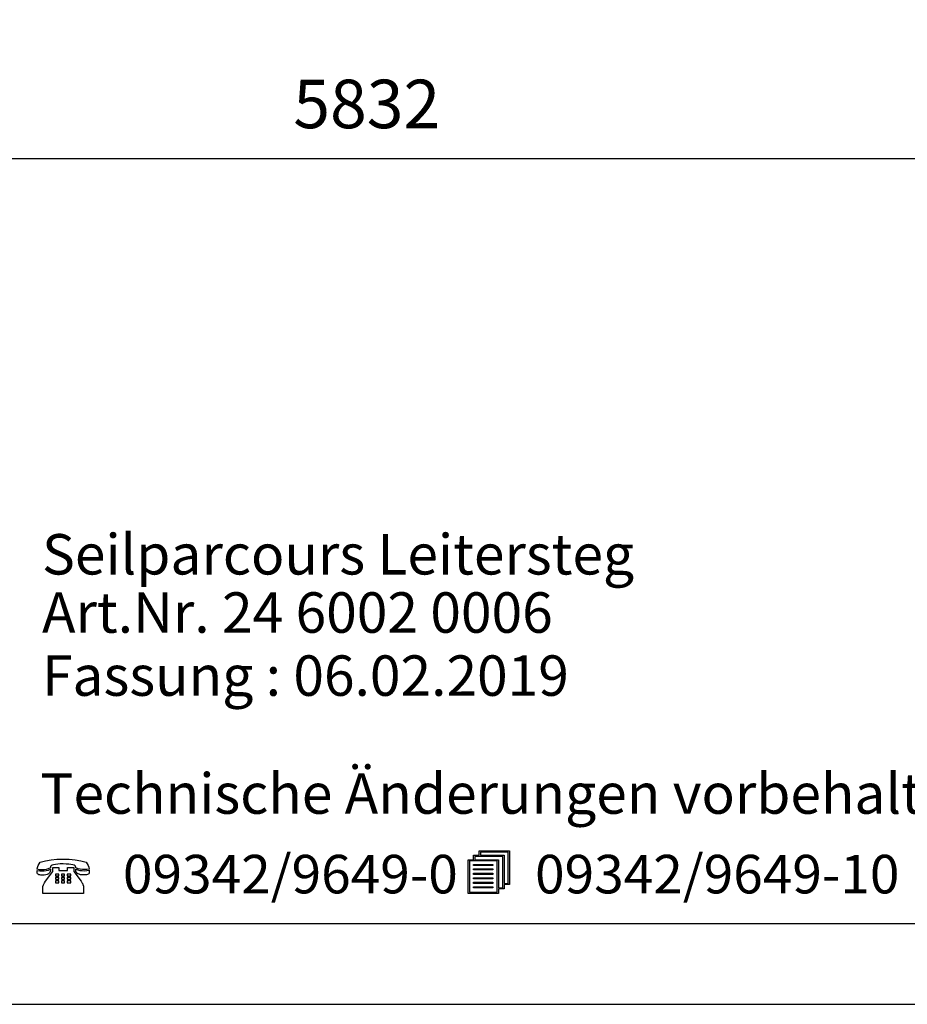
# Model space of a CAD drawing. Extents: x 0 to 14850, y 0 to 10500.
# Drawn here: x 9169 to 11914, y 0 to 3044 of the extents above; entities that cross this region are included whole.
import ezdxf
from ezdxf.enums import TextEntityAlignment as Align

# ---------------------------------------------------------------- set-up
doc = ezdxf.new("R2010")
doc.units = 0
doc.layers.add('1', color=7, linetype='Continuous')
doc.styles.add('ARIAL', font='arial.ttf')
doc.styles.add('ARIALB', font='txt')

msp = doc.modelspace()

# ---------------------------------------------------------------- linework, layer by layer
at = {"color": 7, "linetype": 'Continuous'}
msp.add_line((0, 0), (14850, 0), dxfattribs=at)
for points in [[(14550, 10250), (250, 10250), (250, 250), (14550, 250)], [(10667.3, 356.9), (10650.1, 356.9), (10650.1, 342.9), (10556.2, 342.9), (10556.2, 446.6), (10573.1, 446.6), (10573.1, 460.6), (10590.3, 460.6), (10590.3, 474.2), (10684.2, 474.2), (10684.2, 370.5), (10667.3, 370.5)], [(10577.3, 457.2), (10577.3, 446.6), (10650.1, 446.6), (10650.1, 360.3), (10663.1, 360.3), (10663.1, 457.2)], [(10594.5, 470.8), (10594.5, 460.6), (10667.3, 460.6), (10667.3, 373.9), (10679.9, 373.9), (10679.9, 470.8)], [(9375, 439.8), (9378.4, 434.5), (9381.1, 429.2), (9383, 423.9), (9384.5, 417.8), (9376.9, 416.7), (9369.6, 416.3), (9363.1, 416.7), (9356.6, 417.4), (9349.7, 419.3), (9342.8, 421.6), (9342.8, 423.1), (9342, 425.8), (9340.5, 428), (9337.4, 429.9), (9333.2, 431.4), (9327.8, 432.6), (9320.9, 433.3), (9313.3, 433.7), (9304.1, 434.1), (9294.9, 434.1), (9286.9, 433.3), (9280, 432.6), (9274.2, 431.4), (9270, 429.9), (9266.9, 428), (9265, 425.8), (9264.3, 423.1), (9264.3, 421.6), (9257.7, 419), (9251.2, 417.1), (9244.7, 415.9), (9238.2, 415.6), (9230.5, 415.9), (9222.9, 417.4), (9224.4, 423.1), (9226.3, 428.8), (9229, 434.5), (9232.5, 439.8), (9249.3, 443.9), (9266.6, 447), (9284.6, 448.5), (9303.3, 449.2), (9322.5, 448.5), (9340.9, 447), (9358.5, 443.9)], [(10645.9, 443.2), (10560.4, 443.2), (10560.4, 346.3), (10645.9, 346.3)], [(10573.1, 429.2), (10573.1, 432.6), (10632.8, 432.6), (10632.8, 429.2)], [(9264.3, 417.4), (9264.3, 415.2), (9263.9, 411), (9262.7, 408), (9260.8, 405.3), (9258.1, 403.1), (9254.7, 401.2), (9250.5, 400), (9245.1, 399.7), (9239, 399.3), (9234.8, 399.3), (9231.3, 400), (9228.2, 400.8), (9226.3, 401.9), (9224.8, 403.5), (9223.6, 405.3), (9223.3, 408), (9222.9, 411.4), (9222.9, 414), (9231.3, 412.5), (9238.6, 412.2), (9245.1, 412.5), (9251.6, 413.7), (9258.1, 415.2)], [(9290.7, 413.7), (9317.5, 413.7), (9317.5, 423.1), (9336.7, 423.1), (9336.7, 410.3), (9358.9, 380.8), (9362.7, 374.7), (9364.2, 372.4), (9365, 370.2), (9366.2, 365.2), (9366.5, 359.2), (9366.5, 342.9), (9240.9, 342.9), (9240.9, 359.2), (9241.3, 364.5), (9243.2, 369.8), (9245.9, 375.5), (9249.3, 381.1), (9271.5, 410.3), (9271.5, 423.1), (9290.7, 423.1)], [(9279.6, 402.3), (9279.6, 397), (9290.7, 397), (9290.7, 402.3)], [(9298.3, 402.3), (9298.3, 397), (9308.3, 397), (9308.3, 402.3)], [(9316, 402.3), (9316, 397), (9327.5, 397), (9327.5, 402.3)], [(9384.5, 414.4), (9384.5, 411), (9383.8, 405.7), (9382.6, 403.8), (9381.1, 402.3), (9379.2, 401.2), (9376.1, 400.4), (9372.7, 400), (9368.5, 400), (9362.3, 400.4), (9357, 400.8), (9352.7, 401.9), (9348.9, 403.8), (9346.2, 405.7), (9344.3, 408.4), (9343.2, 411.4), (9342.8, 414.8), (9342.8, 418.2), (9348.9, 415.9), (9355.4, 414), (9362.3, 413.3), (9369.2, 412.9), (9377.3, 413.3)], [(10573.1, 415.6), (10573.1, 419), (10632.8, 419), (10632.8, 415.6)], [(10573.1, 401.6), (10573.1, 405), (10632.8, 405), (10632.8, 401.6)], [(9279.6, 392.1), (9279.6, 386.8), (9290.7, 386.8), (9290.7, 392.1)], [(9279.6, 381.9), (9279.6, 375.8), (9290.7, 375.8), (9290.7, 381.9)], [(9298.3, 392.1), (9298.3, 386.8), (9308.3, 386.8), (9308.3, 392.1)], [(9298.3, 381.9), (9298.3, 375.8), (9308.3, 375.8), (9308.3, 381.9)], [(9316, 392.1), (9316, 386.8), (9327.5, 386.8), (9327.5, 392.1)], [(9316, 381.9), (9316, 375.8), (9327.5, 375.8), (9327.5, 381.9)], [(10573.1, 387.9), (10573.1, 391.3), (10632.8, 391.3), (10632.8, 387.9)], [(10573.1, 373.9), (10573.1, 377.4), (10632.8, 377.4), (10632.8, 373.9)], [(10573.1, 360.3), (10573.1, 363.7), (10632.8, 363.7), (10632.8, 360.3)]]:
    msp.add_lwpolyline(points, close=True, dxfattribs=at)
at = {"layer": '1', "color": 7, "linetype": 'Continuous'}
msp.add_line((7326.6, 2615), (13158.6, 2615), dxfattribs=at)

# ---------------------------------------------------------------- texts
at = {"color": 7, "linetype": 'Continuous', "style": 'ARIAL'}
for s, p in [('Seilparcours Leitersteg', (9238.3, 1328.8)), ('Technische Änderungen vorbehalten ', (9233.4, 589.1))]:
    msp.add_text(s, height=125, dxfattribs=at).set_placement(p)
at = {"color": 7, "linetype": 'Continuous', "style": 'ARIALB', "width": 1.012757}
for s, p in [('09342/9649-0', (9488.6, 342.9)), ('09342/9649-10', (10763, 342.9))]:
    msp.add_text(s, height=119.18, dxfattribs=at).set_placement(p)
at = {"color": 7, "linetype": 'Continuous', "char_height": 175, "attachment_point": 7, "style": 'ARIAL'}
for s, insert in [('\\C7;\\H125;\\fArial|b0|i0;Art.Nr. \\H125;24 6002 0006', (9238.3, 1148.8)), ('\\C7;\\H125;\\fArial|b0|i0;Fassung : \\H125;06.02.2019', (9238.3, 953.8))]:
    msp.add_mtext(s, dxfattribs=dict(at, insert=insert))
at = {"layer": '1', "color": 7, "linetype": 'Continuous', "style": 'ARIAL'}
msp.add_text('5832', height=150, dxfattribs=at).set_placement((10242.6, 2783.7), align=Align.MIDDLE_CENTER)

doc.saveas('drawing.dxf')
